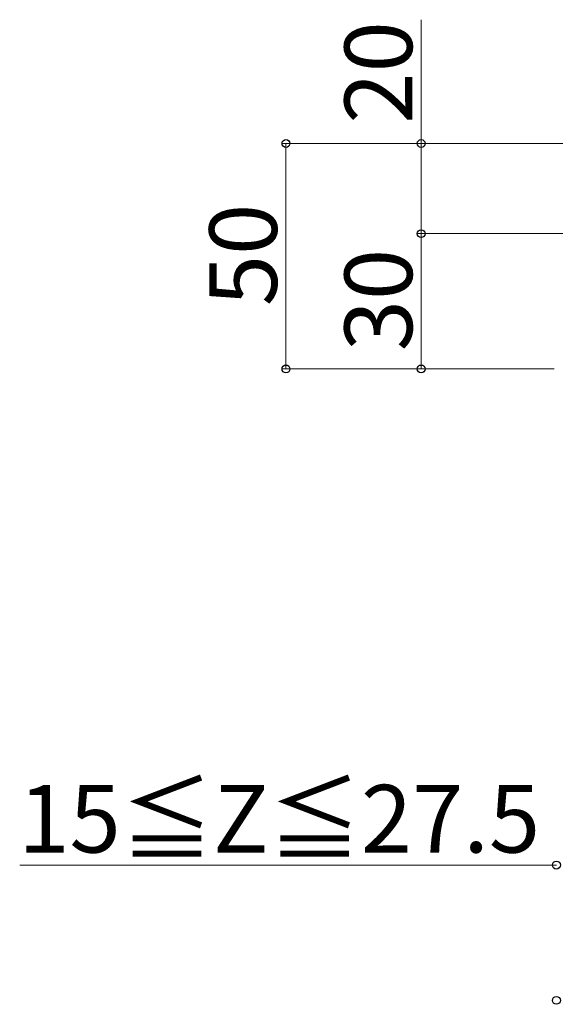
# Model space of a CAD drawing. Extents: x 0 to 1750, y 0 to 2611.
# Drawn here: x 461 to 580, y 569 to 787 of the extents above; entities that cross this region are included whole.
import ezdxf

# ---------------------------------------------------------------- set-up
doc = ezdxf.new("R2010")
doc.units = 0
doc.layers.add('YKK_D', color=6, linetype='CONTINUOUS', lineweight=13)
doc.styles.add('text-b', font='txt')

msp = doc.modelspace()

# ---------------------------------------------------------------- linework, layer by layer
at = {"layer": 'YKK_D'}
for p, q in [((550, 760), (550, 787.44)), ((629.64, 760), (519, 760)), ((520, 760), (520, 710)), ((629.64, 760), (549, 760)), ((550, 740), (550, 760)), ((596.5, 740), (549, 740)), ((596.5, 740), (549, 740)), ((550, 740), (550, 710)), ((579.5, 710), (519, 710)), ((579.5, 710), (549, 710)), ((580, 600), (460.94, 600))]:
    msp.add_line(p, q, dxfattribs=at)
at = {"layer": 'YKK_D', "linetype": 'ByBlock', "lineweight": -2}
for centre in [(520, 760), (550, 760), (550, 740), (550, 740), (520, 710), (550, 710), (580, 600), (580, 570)]:
    msp.add_circle(centre, 0.875, dxfattribs=at)

# ---------------------------------------------------------------- texts
at = {"layer": 'YKK_D', "style": 'text-b'}
for s, p in [('20', (548, 764.39)), ('50', (518, 723.92)), ('30', (548, 713.92))]:
    msp.add_text(s, height=15, rotation=90, dxfattribs=at).set_placement(p)
msp.add_text('15≦Z≦27.5', height=15, dxfattribs=at).set_placement((460.64, 602.77))

doc.saveas('drawing.dxf')
